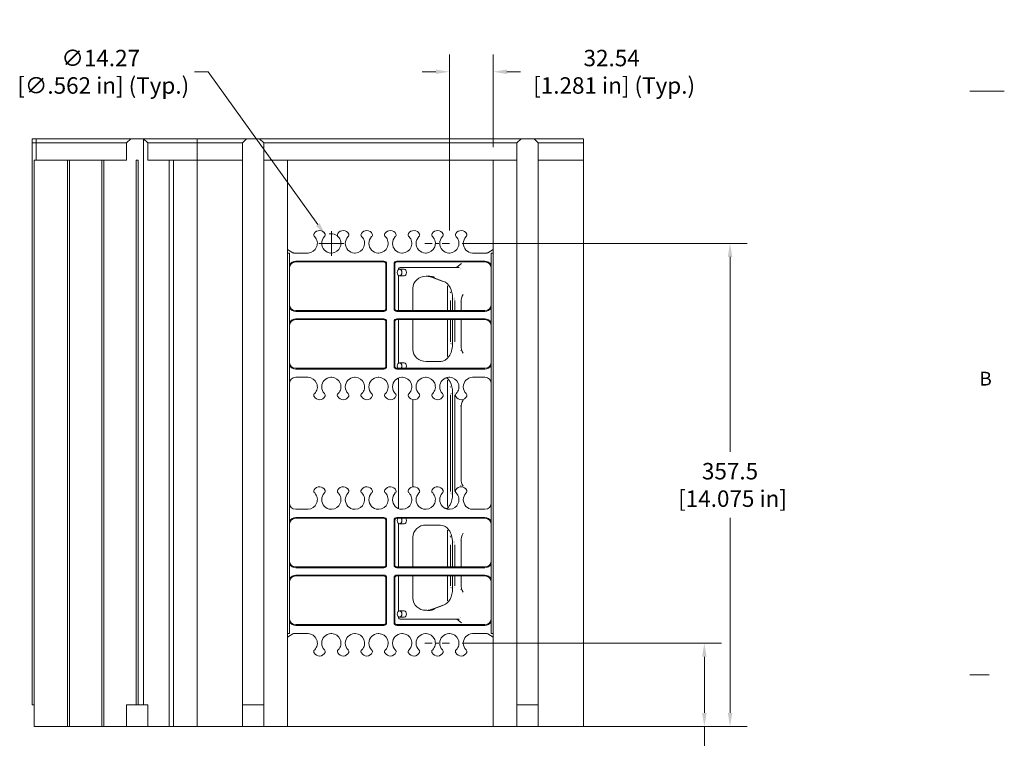
# Model space of a CAD drawing. Extents: x 2 to 86, y 1 to 67.
# Drawn here: x 57.3 to 86, y 15.1 to 36.1 of the extents above; entities that cross this region are included whole.
import ezdxf

# ---------------------------------------------------------------- set-up
doc = ezdxf.new("R2010")
doc.units = 0
doc.header["$LTSCALE"] = 4
doc.header["$MEASUREMENT"] = 0
doc.linetypes.add('CHAIN', pattern=[0.7087, 0.4724, -0.0591, 0.1181, -0.0591])
for name, color, linetype, lineweight in [('Center Mark(ANSI)', 7, 'Continuous', 18), ('Dimensions(ANSI)', 7, 'Continuous', 18), ('Sketch Geometry(ANSI)', 7, 'Continuous', 18), ('Symbols(ANSI)', 7, 'Continuous', 18), ('Visible Edges(ANSI)', 7, 'Continuous', 18)]:
    doc.layers.add(name, color=color, linetype=linetype, lineweight=lineweight)
doc.styles.add('Text Style6', font='ARIAL.TTF')
doc.styles.add('X . XX mm [in]', font='ARIAL.TTF')
doc.dimstyles.get("Standard").update_dxf_attribs({"dimscale": 4, "dimtxt": 0.12, "dimasz": 0.098425, "dimexe": 0.125197, "dimexo": 0.094094, "dimgap": 0.062992, "dimtad": 0, "dimtih": 1, "dimtoh": 1, "dimlfac": 25.4, "dimrnd": 1e-08, "dimdsep": 46, "dimtxsty": 'X . XX mm [in]', "dimcen": 0.09, "dimdle": 0.393701, "dimclrd": 7, "dimclre": 7, "dimclrt": 7, "dimadec": 1, "dimazin": 2, "dimtfac": 1.000656, "dimtofl": 0, "dimtmove": 0, "dimatfit": 3, "dimfxl": 0, "dimtolj": 1, "dimtzin": 0, "dimlwd": 0, "dimlwe": 0, "dimarcsym": 0})

# ---------------------------------------------------------------- blocks, each defined once
blk = doc.blocks.new('Borders Default Border')
at = {"layer": 'Sketch Geometry(ANSI)'}
blk.add_line((21.25, 4.25), (21.39, 4.25), dxfattribs=at)
at = {"layer": 'Sketch Geometry(ANSI)', "flags": 128}
blk.add_lwpolyline([(21.5, 8.5), (21.25, 8.5)], dxfattribs=at)
at = {"layer": 'Symbols(ANSI)', "color": 179, "insert": (21.3192, 6.325), "char_height": 0.1, "attachment_point": 7, "line_spacing_factor": 1.971808, "style": 'Text Style6'}
blk.add_mtext('B', dxfattribs=at)
blk = doc.blocks.new('*D42')
at = {"layer": 'Defpoints', "color": 0, "linetype": 'Continuous'}
for p in [(69.835, 17.917), (77.263, 17.917), (72.426, 15.492)]:
    blk.add_point(p, dxfattribs=at)
at = {"layer": 'Dimensions(ANSI)', "color": 7, "linetype": 'Continuous', "lineweight": 0}
for p, q in [((70.212, 17.917), (77.764, 17.917)), ((77.263, 17.524), (77.263, 15.886)), ((72.803, 15.492), (77.764, 15.492)), ((77.263, 15.492), (77.263, 13.073)), ((77.263, 13.073), (76.87, 13.073))]:
    blk.add_line(p, q, dxfattribs=at)
at = {"layer": 'Dimensions(ANSI)', "color": 7, "linetype": 'Continuous'}
for points in [[(77.198, 17.524), (77.329, 17.524), (77.263, 17.917)], [(77.198, 15.886), (77.329, 15.886), (77.263, 15.492)]]:
    blk.add_solid(points, dxfattribs=at)
at = {"layer": 'Dimensions(ANSI)', "color": 7, "linetype": 'Continuous', "lineweight": 5, "insert": (75.19, 13.073), "char_height": 0.48, "attachment_point": 5, "style": 'X . XX mm [in]'}
blk.add_mtext('\\A1;61.6\\P [2.425 in]', dxfattribs=at)
blk = doc.blocks.new('*D43')
at = {"layer": 'Defpoints', "color": 0, "linetype": 'Continuous'}
for p in [(69.835, 29.567), (78.011, 29.567), (72.426, 15.492)]:
    blk.add_point(p, dxfattribs=at)
at = {"layer": 'Dimensions(ANSI)', "color": 7, "linetype": 'Continuous', "lineweight": 0}
for p, q in [((70.212, 29.567), (78.512, 29.567)), ((78.011, 29.173), (78.011, 23.49)), ((78.011, 15.886), (78.011, 21.569)), ((72.803, 15.492), (78.512, 15.492))]:
    blk.add_line(p, q, dxfattribs=at)
at = {"layer": 'Dimensions(ANSI)', "color": 7, "linetype": 'Continuous'}
for points in [[(77.946, 29.173), (78.077, 29.173), (78.011, 29.567)], [(77.946, 15.886), (78.077, 15.886), (78.011, 15.492)]]:
    blk.add_solid(points, dxfattribs=at)
at = {"layer": 'Dimensions(ANSI)', "color": 7, "linetype": 'Continuous', "lineweight": 5, "insert": (78.011, 22.529), "char_height": 0.48, "attachment_point": 5, "style": 'X . XX mm [in]'}
blk.add_mtext('\\A1;357.5\\P [14.075 in]', dxfattribs=at)
blk = doc.blocks.new('*D44')
at = {"layer": 'Defpoints', "color": 0, "linetype": 'Continuous'}
for p in [(71.116, 34.567), (71.116, 31.992), (69.835, 29.567)]:
    blk.add_point(p, dxfattribs=at)
at = {"layer": 'Dimensions(ANSI)', "color": 7, "linetype": 'Continuous', "lineweight": 0}
for p, q in [((69.835, 29.943), (69.835, 35.068)), ((71.116, 32.368), (71.116, 35.068)), ((69.442, 34.567), (69.048, 34.567)), ((71.51, 34.567), (71.904, 34.567))]:
    blk.add_line(p, q, dxfattribs=at)
at = {"layer": 'Dimensions(ANSI)', "color": 7, "linetype": 'Continuous'}
for points in [[(69.442, 34.632), (69.442, 34.501), (69.835, 34.567)], [(71.51, 34.632), (71.51, 34.501), (71.116, 34.567)]]:
    blk.add_solid(points, dxfattribs=at)
at = {"layer": 'Dimensions(ANSI)', "color": 7, "linetype": 'Continuous', "lineweight": 5, "insert": (74.562, 34.567), "char_height": 0.48, "attachment_point": 5, "style": 'X . XX mm [in]'}
blk.add_mtext('\\A1;32.54\\P [1.281 in] (Typ.)', dxfattribs=at)
blk = doc.blocks.new('*D45')
at = {"layer": 'Defpoints', "color": 0, "linetype": 'Continuous'}
for p in [(66.234, 29.795), (66.562, 29.339)]:
    blk.add_point(p, dxfattribs=at)
at = {"layer": 'Dimensions(ANSI)', "color": 7, "linetype": 'Continuous', "lineweight": 0}
for p, q in [((62.414, 34.567), (62.807, 34.567)), ((62.807, 34.567), (66.004, 30.115)), ((66.398, 29.207), (66.398, 29.927)), ((66.038, 29.567), (66.758, 29.567))]:
    blk.add_line(p, q, dxfattribs=at)
at = {"layer": 'Dimensions(ANSI)', "color": 7, "linetype": 'Continuous'}
blk.add_solid([(66.058, 30.153), (65.951, 30.077), (66.234, 29.795)], dxfattribs=at)
at = {"layer": 'Dimensions(ANSI)', "color": 7, "linetype": 'Continuous', "lineweight": 5, "insert": (59.681, 34.567), "char_height": 0.48, "attachment_point": 5, "style": 'X . XX mm [in]'}
blk.add_mtext('\\A1;∅14.27\\P [∅.562 in] (Typ.)', dxfattribs=at)

msp = doc.modelspace()

# ---------------------------------------------------------------- linework, layer by layer
at = {"layer": 'Center Mark(ANSI)', "linetype": 'CHAIN', "ltscale": 0.108476}
for p, q in [((69.83525, 29.56681), (69.05346, 29.56681)), ((69.83525, 17.91734), (69.05346, 17.91734))]:
    msp.add_line(p, q, dxfattribs=at)
at = {"layer": 'Dimensions(ANSI)'}
msp.add_arc((66.39775, 29.56681), 0.281, 23.570607, 103.256697, dxfattribs=at)
at = {"layer": 'Visible Edges(ANSI)'}
for p, q in [((57.80377, 32.61707), (57.68127, 32.61707)), ((57.68127, 32.61707), (57.68127, 32.49207)), ((57.68127, 32.49207), (57.80377, 32.49207)), ((57.68127, 16.11707), (57.68127, 32.49207)), ((60.55377, 32.61707), (57.80377, 32.61707)), ((57.80377, 32.61707), (57.80377, 32.49207)), ((57.80377, 32.49207), (60.42877, 32.49207)), ((57.80377, 31.99207), (57.80377, 32.49207)), ((60.42877, 32.49207), (60.55377, 32.61707)), ((60.42877, 31.99207), (60.42877, 32.49207)), ((60.92877, 32.61707), (60.55377, 32.61707)), ((62.49127, 32.61707), (60.92877, 32.61707)), ((60.92877, 32.61707), (61.05377, 32.49207)), ((60.92877, 16.11707), (60.92877, 32.61707)), ((61.05377, 32.49207), (62.49127, 32.49207)), ((61.05377, 32.49207), (61.05377, 31.99207)), ((63.93127, 32.61707), (62.49127, 32.61707)), ((62.49127, 32.61707), (62.49127, 32.49207)), ((62.49127, 32.49207), (63.80627, 32.49207)), ((62.49127, 31.99207), (62.49127, 32.49207)), ((63.80627, 32.49207), (63.93127, 32.61707)), ((63.80627, 16.11707), (63.80627, 32.49207)), ((64.30627, 32.61707), (63.93127, 32.61707)), ((71.92627, 32.61707), (64.30627, 32.61707)), ((64.30627, 32.61707), (64.43127, 32.49207)), ((64.43127, 32.49207), (71.80127, 32.49207)), ((64.43127, 16.11707), (64.43127, 32.49207)), ((71.80127, 32.49207), (71.92627, 32.61707)), ((71.80127, 31.99207), (71.80127, 32.49207)), ((72.30127, 32.61707), (71.92627, 32.61707)), ((73.74127, 32.61707), (72.30127, 32.61707)), ((72.30127, 32.61707), (72.42627, 32.49207)), ((72.42627, 32.49207), (73.74127, 32.49207)), ((72.42627, 31.99207), (72.42627, 32.49207)), ((73.74127, 32.49207), (73.74127, 32.61707)), ((73.74127, 31.99207), (73.74127, 32.49207)), ((58.71002, 31.99207), (57.74127, 31.99207)), ((57.74127, 15.49207), (57.74127, 31.99207)), ((58.71002, 31.99207), (58.77252, 31.99207)), ((58.71002, 15.49207), (58.71002, 31.99207)), ((59.71002, 31.99207), (58.77252, 31.99207)), ((58.77252, 31.99207), (58.77252, 15.49207)), ((59.71002, 31.99207), (59.77252, 31.99207)), ((59.71002, 15.49207), (59.71002, 31.99207)), ((60.42877, 31.99207), (59.77252, 31.99207)), ((59.77252, 31.99207), (59.77252, 15.49207)), ((60.71002, 16.11707), (60.71002, 31.99207)), ((60.71002, 31.99207), (60.77252, 31.99207)), ((60.77252, 31.99207), (60.77252, 16.11707)), ((61.05377, 31.99207), (61.67877, 31.99207)), ((61.67877, 31.99207), (61.67877, 15.49207)), ((61.80377, 31.99207), (61.67877, 31.99207)), ((61.80377, 31.99207), (62.49127, 31.99207)), ((61.80377, 15.49207), (61.80377, 31.99207)), ((63.80627, 31.99207), (62.49127, 31.99207)), ((62.49127, 15.49207), (62.49127, 31.99207)), ((65.11627, 31.99207), (64.43127, 31.99207)), ((68.11627, 31.99207), (65.11627, 31.99207)), ((65.11627, 15.49207), (65.11627, 31.99207)), ((71.11627, 31.99207), (68.11627, 31.99207)), ((71.11627, 15.49207), (71.11627, 31.99207)), ((71.80127, 31.99207), (71.11627, 31.99207)), ((71.80127, 15.49207), (71.80127, 31.99207)), ((73.74127, 31.99207), (72.42627, 31.99207)), ((72.42627, 15.49207), (72.42627, 31.99207)), ((73.74127, 15.49207), (73.74127, 31.99207)), ((65.27974, 29.29406), (65.11627, 29.38816)), ((65.17627, 29.28606), (65.11627, 29.28606)), ((65.17627, 29.28606), (65.17627, 18.19809)), ((65.72114, 29.28606), (65.30967, 29.28606)), ((66.40864, 29.28606), (66.38588, 29.28606)), ((67.09614, 29.28606), (67.07338, 29.28606)), ((67.78364, 29.28606), (67.76088, 29.28606)), ((68.47114, 29.28606), (68.44838, 29.28606)), ((69.15864, 29.28606), (69.13588, 29.28606)), ((69.84614, 29.28606), (69.82338, 29.28606)), ((70.92286, 29.28606), (70.51088, 29.28606)), ((71.11627, 29.38816), (70.9528, 29.29406)), ((71.05627, 29.28606), (71.05627, 18.19809)), ((71.11627, 29.28606), (71.05627, 29.28606)), ((67.92633, 29.04908), (65.36377, 29.04908)), ((67.92633, 29.02606), (65.36377, 29.02606)), ((70.86877, 29.04908), (68.30621, 29.04908)), ((70.86877, 29.02606), (68.30621, 29.02606)), ((70.18633, 28.9771), (70.05396, 28.86903)), ((67.98633, 27.66606), (67.98633, 28.96606)), ((68.00935, 27.66606), (68.00935, 28.96606)), ((68.22319, 28.96606), (68.22319, 27.66606)), ((68.24621, 28.96606), (68.24621, 27.66606)), ((68.35861, 28.82707), (68.35861, 28.8023)), ((68.38623, 28.81082), (68.51882, 28.81082)), ((68.69559, 28.86707), (68.39861, 28.86707)), ((68.70121, 28.86707), (68.69559, 28.86707)), ((68.72239, 28.86707), (68.70121, 28.86707)), ((69.99932, 28.86707), (68.72239, 28.86707)), ((70.0992, 28.86707), (69.99932, 28.86707)), ((70.0505, 28.86707), (70.05396, 28.86903)), ((70.10482, 28.86707), (70.0992, 28.86707)), ((70.1244, 28.86707), (70.10482, 28.86707)), ((68.35861, 28.63185), (68.35861, 27.60606)), ((68.38623, 28.62332), (68.51882, 28.62332)), ((69.1802, 28.60887), (69.15867, 28.60887)), ((69.22067, 28.61388), (69.1802, 28.60887)), ((69.62483, 28.46463), (69.31774, 28.581)), ((69.32215, 28.57991), (69.36171, 28.57508)), ((69.4031, 28.57991), (69.36171, 28.57508)), ((69.66618, 28.4597), (69.36171, 28.57508)), ((68.77369, 28.25757), (68.77369, 27.60606)), ((69.78343, 28.33032), (69.78343, 27.60606)), ((69.86674, 27.89936), (69.86674, 27.60606)), ((69.92723, 27.60606), (69.92723, 27.97858)), ((69.99932, 27.60606), (69.99932, 27.89936)), ((70.17526, 27.85282), (70.17526, 27.60606)), ((65.36377, 27.60606), (67.92633, 27.60606)), ((65.36377, 27.58304), (67.92633, 27.58304)), ((68.30621, 27.60606), (70.86877, 27.60606)), ((68.30621, 27.58304), (70.86877, 27.58304)), ((67.92633, 27.36908), (65.36377, 27.36908)), ((67.92633, 27.34606), (65.36377, 27.34606)), ((67.98633, 25.98607), (67.98633, 27.28606)), ((68.00935, 25.98607), (68.00935, 27.28606)), ((68.22319, 27.28606), (68.22319, 25.98607)), ((68.24621, 27.28606), (68.24621, 25.98607)), ((70.86877, 27.36908), (68.30621, 27.36908)), ((70.86877, 27.34606), (68.30621, 27.34606)), ((68.35861, 27.34606), (68.35861, 26.0773)), ((68.77369, 27.34606), (68.77369, 26.47658)), ((69.78343, 27.34606), (69.78343, 26.27019)), ((69.86674, 27.34606), (69.86674, 26.70159)), ((69.92723, 26.62337), (69.92723, 27.34606)), ((69.99932, 26.70159), (69.99932, 27.34606)), ((70.17526, 27.34606), (70.17526, 26.59368)), ((69.15867, 26.12528), (69.57502, 26.12528)), ((65.36377, 25.92607), (67.92633, 25.92607)), ((65.36377, 25.90305), (67.92633, 25.90305)), ((68.30621, 25.92607), (70.86877, 25.92607)), ((68.30621, 25.90305), (70.86877, 25.90305)), ((68.38623, 26.08582), (68.51882, 26.08582)), ((65.36377, 25.66607), (65.72114, 25.66607)), ((66.38588, 25.66607), (66.40864, 25.66607)), ((67.07338, 25.66607), (67.09614, 25.66607)), ((67.76088, 25.66607), (67.78364, 25.66607)), ((68.35861, 25.6473), (68.35861, 21.83685)), ((68.44838, 25.66607), (68.47114, 25.66607)), ((69.13588, 25.66607), (69.15864, 25.66607)), ((69.78343, 25.58031), (69.78343, 21.90387)), ((69.82338, 25.66607), (69.84614, 25.66607)), ((70.51088, 25.66607), (70.86877, 25.66607)), ((68.77369, 25.01354), (68.77369, 22.4706)), ((69.86674, 25.14936), (69.86674, 22.33479)), ((69.92723, 22.25557), (69.92723, 25.22858)), ((69.99932, 22.33479), (69.99932, 25.14936)), ((70.17526, 24.77243), (70.17526, 22.71171)), ((65.72114, 21.81807), (65.36377, 21.81807)), ((66.40864, 21.81807), (66.38588, 21.81807)), ((67.09614, 21.81807), (67.07338, 21.81807)), ((67.78364, 21.81807), (67.76088, 21.81807)), ((68.47114, 21.81807), (68.44838, 21.81807)), ((69.15864, 21.81807), (69.13588, 21.81807)), ((69.84614, 21.81807), (69.82338, 21.81807)), ((70.86877, 21.81807), (70.51088, 21.81807)), ((67.92633, 21.5811), (65.36377, 21.5811)), ((67.92633, 21.55807), (65.36377, 21.55807)), ((70.86877, 21.5811), (68.30621, 21.5811)), ((70.86877, 21.55807), (68.30621, 21.55807)), ((67.98633, 20.19809), (67.98633, 21.49807)), ((68.00935, 20.19809), (68.00935, 21.49807)), ((68.22319, 21.49807), (68.22319, 20.19809)), ((68.24621, 21.49807), (68.24621, 20.19809)), ((68.35861, 21.40685), (68.35861, 20.13809)), ((68.38623, 21.39832), (68.51882, 21.39832)), ((69.57502, 21.35887), (69.15867, 21.35887)), ((68.77369, 21.00757), (68.77369, 20.13809)), ((69.78343, 21.21385), (69.78343, 20.13809)), ((69.86674, 20.78256), (69.86674, 20.13809)), ((69.92723, 20.13809), (69.92723, 20.86077)), ((69.99932, 20.13809), (69.99932, 20.78256)), ((70.17526, 20.89047), (70.17526, 20.13809)), ((65.36377, 20.13809), (67.92633, 20.13809)), ((65.36377, 20.11506), (67.92633, 20.11506)), ((68.30621, 20.13809), (70.86877, 20.13809)), ((68.30621, 20.11506), (70.86877, 20.11506)), ((67.92633, 19.90111), (65.36377, 19.90111)), ((67.92633, 19.87809), (65.36377, 19.87809)), ((67.98633, 18.51809), (67.98633, 19.81809)), ((68.00935, 18.51809), (68.00935, 19.81809)), ((68.22319, 19.81809), (68.22319, 18.51809)), ((68.24621, 19.81809), (68.24621, 18.51809)), ((70.86877, 19.90111), (68.30621, 19.90111)), ((70.86877, 19.87809), (68.30621, 19.87809)), ((68.35861, 19.87809), (68.35861, 18.8523)), ((68.77369, 19.87809), (68.77369, 19.22658)), ((69.78343, 19.87809), (69.78343, 19.15387)), ((69.86674, 19.87809), (69.86674, 19.58479)), ((69.92723, 19.50557), (69.92723, 19.87809)), ((69.99932, 19.58479), (69.99932, 19.87809)), ((70.17526, 19.87809), (70.17526, 19.63133)), ((69.31774, 18.90315), (69.62483, 19.01952)), ((69.36171, 18.90907), (69.66618, 19.02445)), ((68.35861, 18.68185), (68.35861, 18.65707)), ((68.38623, 18.86082), (68.51882, 18.86082)), ((68.38623, 18.67332), (68.51882, 18.67332)), ((69.15867, 18.87528), (69.1802, 18.87528)), ((69.22067, 18.87027), (69.1802, 18.87528)), ((69.32215, 18.90423), (69.36171, 18.90907)), ((69.4031, 18.90423), (69.36171, 18.90907)), ((70.16128, 18.65707), (70.16487, 18.65707)), ((65.36377, 18.45809), (67.92633, 18.45809)), ((65.36377, 18.43506), (67.92633, 18.43506)), ((68.30621, 18.45809), (70.86877, 18.45809)), ((68.30621, 18.43506), (70.86877, 18.43506)), ((68.39861, 18.61707), (68.69559, 18.61707)), ((68.69559, 18.61707), (68.70121, 18.61707)), ((68.70121, 18.61707), (68.72239, 18.61707)), ((68.72239, 18.61707), (69.99932, 18.61707)), ((69.99932, 18.61707), (70.0992, 18.61707)), ((70.05396, 18.61512), (70.05035, 18.61707)), ((70.05396, 18.61512), (70.18633, 18.50705)), ((70.0992, 18.61707), (70.10482, 18.61707)), ((70.10482, 18.61707), (70.1244, 18.61707)), ((65.11627, 18.19809), (65.17627, 18.19809)), ((65.11627, 18.09599), (65.27974, 18.19009)), ((65.30967, 18.19809), (65.72114, 18.19809)), ((66.38588, 18.19809), (66.40864, 18.19809)), ((67.07338, 18.19809), (67.09614, 18.19809)), ((67.76088, 18.19809), (67.78364, 18.19809)), ((68.44838, 18.19809), (68.47114, 18.19809)), ((69.13588, 18.19809), (69.15864, 18.19809)), ((69.82338, 18.19809), (69.84614, 18.19809)), ((70.51088, 18.19809), (70.92286, 18.19809)), ((70.9528, 18.19009), (71.11627, 18.09599)), ((71.05627, 18.19809), (71.11627, 18.19809)), ((57.68127, 16.11707), (57.74127, 16.11707)), ((60.42877, 16.11707), (60.71002, 16.11707)), ((60.42877, 15.49207), (60.42877, 16.11707)), ((60.77252, 16.11707), (60.71002, 16.11707)), ((60.77252, 16.11707), (60.92877, 16.11707)), ((61.05377, 16.11707), (60.92877, 16.11707)), ((61.05377, 15.49207), (61.05377, 16.11707)), ((63.80627, 16.11707), (64.43127, 16.11707)), ((63.80627, 15.49207), (63.80627, 16.11707)), ((64.43127, 15.49207), (64.43127, 16.11707)), ((71.80127, 16.11707), (72.42627, 16.11707)), ((57.74127, 15.49207), (58.71002, 15.49207)), ((58.77252, 15.49207), (58.71002, 15.49207)), ((58.77252, 15.49207), (59.71002, 15.49207)), ((59.77252, 15.49207), (59.71002, 15.49207)), ((59.77252, 15.49207), (60.42877, 15.49207)), ((61.05377, 15.49207), (60.42877, 15.49207)), ((61.67877, 15.49207), (61.05377, 15.49207)), ((61.67877, 15.49207), (61.80377, 15.49207)), ((62.49127, 15.49207), (61.80377, 15.49207)), ((62.49127, 15.49207), (63.80627, 15.49207)), ((64.43127, 15.49207), (63.80627, 15.49207)), ((64.43127, 15.49207), (65.11627, 15.49207)), ((65.11627, 15.49207), (68.11627, 15.49207)), ((68.11627, 15.49207), (71.11627, 15.49207)), ((71.11627, 15.49207), (71.80127, 15.49207)), ((72.42627, 15.49207), (71.80127, 15.49207)), ((72.42627, 15.49207), (73.74127, 15.49207))]:
    msp.add_line(p, q, dxfattribs=at)
at = {"layer": 'Visible Edges(ANSI)', "flags": 128}
for points in [[(69.31774, 28.581), (69.28896, 28.59096)], [(69.86663, 28.12465), (69.8596, 28.15525)], [(69.86674, 27.89936), (69.86685, 27.89615)], [(69.88403, 27.94712), (69.88428, 27.9486)], [(69.97124, 27.98242), (69.97156, 27.98097)], [(69.97873, 27.94706), (69.97946, 27.94363)], [(70.16382, 27.8602), (70.16374, 27.8662)], [(69.99932, 26.70159), (69.99919, 26.70479)], [(69.88402, 26.65379), (69.8834, 26.65723)], [(69.8903, 26.61837), (69.89004, 26.61982)], [(69.97872, 26.65373), (69.97842, 26.65225)], [(70.17284, 26.44639), (70.17209, 26.45193)], [(69.58977, 26.12571), (69.61285, 26.1319)], [(69.86663, 25.37466), (69.8621, 25.39512)], [(69.86674, 25.14936), (69.86685, 25.14615)], [(69.88403, 25.19712), (69.88428, 25.1986)], [(69.97124, 25.23242), (69.97156, 25.23097)], [(69.97873, 25.19706), (69.97946, 25.19363)], [(70.16382, 24.82722), (70.16374, 24.83336)], [(70.17284, 22.51352), (70.17205, 22.51916)], [(69.88402, 22.28709), (69.8834, 22.29052)], [(69.8903, 22.25173), (69.89004, 22.25317)], [(69.97872, 22.28703), (69.97841, 22.28555)], [(69.99932, 22.33479), (69.99919, 22.338)], [(69.72965, 21.83842), (69.74151, 21.85063)], [(69.86661, 21.00772), (69.85879, 21.04165)], [(69.86674, 20.78256), (69.86685, 20.77936)], [(69.88403, 20.83042), (69.88428, 20.8319)], [(69.97124, 20.86578), (69.97156, 20.86433)], [(69.97873, 20.83036), (69.97946, 20.82692)], [(70.16382, 20.89786), (70.16374, 20.90386)], [(69.88402, 19.53709), (69.8834, 19.54052)], [(69.8903, 19.50173), (69.89004, 19.50317)], [(69.97872, 19.53703), (69.97841, 19.53555)], [(69.99932, 19.58479), (69.99919, 19.588)], [(70.17284, 19.48404), (70.17209, 19.48958)], [(69.62555, 19.01977), (69.64591, 19.02857)], [(69.20139, 18.87409), (69.23071, 18.87865)]]:
    msp.add_lwpolyline(points, dxfattribs=at)
at = {"layer": 'Visible Edges(ANSI)'}
for centre, radius, start, end in [((65.94677, 29.81307), 0.062, 141.75476, 236.313529), ((66.05377, 29.76112), 0.18, 25.166961, 149.878162), ((66.15977, 29.81307), 0.062, 307.176617, 23.37148), ((66.63427, 29.81307), 0.062, 141.75476, 236.313529), ((66.74127, 29.76112), 0.18, 25.166961, 149.878162), ((66.84727, 29.81307), 0.062, 307.176617, 23.37148), ((67.32177, 29.81307), 0.062, 141.75476, 180), ((67.42877, 29.76112), 0.18, 25.166961, 149.878162), ((67.53477, 29.81307), 0.062, 307.176617, 23.37148), ((68.00927, 29.81307), 0.062, 141.75476, 236.313529), ((68.11627, 29.76112), 0.18, 25.166961, 149.878162), ((68.22227, 29.81307), 0.062, 307.176617, 23.37148), ((68.69677, 29.81307), 0.062, 141.75476, 236.313529), ((68.80377, 29.76112), 0.18, 25.166961, 149.878162), ((68.90977, 29.81307), 0.062, 307.176617, 23.37148), ((69.38427, 29.81307), 0.062, 141.75476, 236.313529), ((69.49127, 29.76112), 0.18, 25.166961, 149.878162), ((69.59727, 29.81307), 0.062, 307.176617, 23.371479), ((70.07177, 29.81307), 0.062, 141.75476, 236.313529), ((70.17877, 29.76112), 0.18, 25.166961, 149.878162), ((70.28477, 29.81307), 0.062, 307.176617, 23.371479), ((65.70977, 29.56681), 0.28098, 272.319591, 43.855333), ((66.39775, 29.56681), 0.281, 135.526482, 180), ((66.39775, 29.56681), 0.281, 180, 267.578814), ((66.39727, 29.56681), 0.28098, 272.319591, 43.855333), ((67.08525, 29.56681), 0.281, 135.526482, 180), ((67.08525, 29.56681), 0.281, 180, 267.578813), ((67.08477, 29.56681), 0.28098, 272.319591, 43.855333), ((67.32177, 29.81307), 0.062, 180, 236.313529), ((67.77275, 29.56681), 0.281, 135.526482, 180), ((67.77275, 29.56681), 0.281, 180, 267.578814), ((67.77227, 29.56681), 0.28098, 272.319591, 43.855333), ((68.46025, 29.56681), 0.281, 135.526482, 180), ((68.46025, 29.56681), 0.281, 180, 267.578814), ((68.45977, 29.56681), 0.28098, 272.319591, 43.855333), ((69.14775, 29.56681), 0.281, 135.526482, 180), ((69.14775, 29.56681), 0.281, 180, 267.578814), ((69.14727, 29.56681), 0.28098, 272.319591, 43.855333), ((69.83525, 29.56681), 0.281, 135.526482, 180), ((69.83525, 29.56681), 0.281, 180, 267.578814), ((69.83477, 29.56681), 0.28098, 272.319591, 43.855333), ((70.52275, 29.56681), 0.281, 135.526482, 180), ((70.52275, 29.56681), 0.281, 180, 267.578813), ((65.30967, 29.34606), 0.06, 240.073788, 270), ((70.92286, 29.34606), 0.06, 270.000001, 299.926214), ((65.36377, 28.83856), 0.21052, 90, 152.954134), ((65.36377, 28.83856), 0.1875, 90, 180), ((67.92633, 28.96606), 0.08302, 0, 90), ((67.92633, 28.96606), 0.06, 0, 90), ((68.30621, 28.96606), 0.08302, 90, 180), ((68.30621, 28.96606), 0.06, 90, 180), ((70.86877, 28.83856), 0.21052, 27.045866, 90), ((70.86877, 28.83856), 0.1875, 0, 90), ((68.39861, 28.82707), 0.04, 90, 180), ((65.36377, 27.79356), 0.1875, 180, 270), ((65.36377, 27.79356), 0.21052, 207.045866, 270), ((67.92633, 27.66606), 0.08302, 270, 0), ((67.92633, 27.66606), 0.06, 270, 0), ((68.30621, 27.66606), 0.08302, 180, 270), ((68.30621, 27.66606), 0.06, 180, 270), ((70.86877, 27.79356), 0.1875, 270, 0), ((70.86877, 27.79356), 0.21052, 270, 332.954134), ((65.36377, 27.15856), 0.21052, 90, 152.954134), ((65.36377, 27.15856), 0.1875, 90, 180), ((67.92633, 27.28606), 0.08302, 0, 90), ((67.92633, 27.28606), 0.06, 0, 90), ((68.30621, 27.28606), 0.08302, 90, 180), ((68.30621, 27.28606), 0.06, 90, 180), ((70.86877, 27.15856), 0.21052, 27.045866, 90), ((70.86877, 27.15856), 0.1875, 0, 90), ((65.36377, 26.11357), 0.1875, 180, 270), ((70.86877, 26.11357), 0.1875, 270, 0), ((65.36377, 26.11357), 0.21052, 207.045866, 270), ((67.92633, 25.98607), 0.08302, 270, 0), ((67.92633, 25.98607), 0.06, 270, 0), ((68.30621, 25.98607), 0.08302, 180, 270), ((68.30621, 25.98607), 0.06, 180, 270), ((70.86877, 26.11357), 0.21052, 270, 332.954134), ((65.36377, 25.47857), 0.1875, 90, 180), ((65.70977, 25.38532), 0.28098, 316.144667, 87.680409), ((66.39775, 25.38532), 0.281, 92.421186, 180), ((66.39727, 25.38532), 0.28098, 316.144667, 87.680409), ((67.08525, 25.38532), 0.281, 92.421186, 180), ((67.08477, 25.38532), 0.28098, 316.144667, 87.680409), ((67.77275, 25.38532), 0.281, 92.421186, 180), ((67.77227, 25.38532), 0.28098, 316.144667, 87.680409), ((68.46025, 25.38532), 0.281, 92.421186, 180), ((68.45977, 25.38532), 0.28098, 316.144667, 87.680409), ((69.14775, 25.38532), 0.281, 92.421186, 180), ((69.14727, 25.38532), 0.28098, 316.144667, 87.680409), ((69.83525, 25.38532), 0.281, 92.421186, 180), ((69.83477, 25.38532), 0.28098, 316.144667, 87.680409), ((70.52275, 25.38532), 0.281, 92.421186, 180), ((70.86877, 25.47857), 0.1875, 0, 90), ((66.39775, 25.38532), 0.281, 180, 224.473518), ((67.08525, 25.38532), 0.281, 180, 224.473518), ((67.77275, 25.38532), 0.281, 180, 224.473518), ((68.46025, 25.38532), 0.281, 180, 224.473518), ((69.14775, 25.38532), 0.281, 180, 224.473518), ((69.83525, 25.38532), 0.281, 180, 224.473518), ((70.52275, 25.38532), 0.281, 180, 224.473518), ((65.94677, 25.13906), 0.062, 123.686471, 180), ((65.94677, 25.13906), 0.062, 180, 218.24524), ((66.05377, 25.19101), 0.18, 210.121838, 334.833039), ((66.15977, 25.13906), 0.062, 336.628521, 52.823383), ((66.63427, 25.13906), 0.062, 123.686471, 180), ((66.63427, 25.13906), 0.062, 180, 218.24524), ((66.74127, 25.19101), 0.18, 210.121838, 334.83304), ((66.84727, 25.13906), 0.062, 336.628521, 52.823383), ((67.32177, 25.13906), 0.062, 123.686471, 218.24524), ((67.42877, 25.19101), 0.18, 210.121838, 334.833039), ((67.53477, 25.13906), 0.062, 336.628521, 52.823383), ((68.00927, 25.13906), 0.062, 123.686471, 218.24524), ((68.11627, 25.19101), 0.18, 210.121838, 334.833039), ((68.22227, 25.13906), 0.062, 336.628521, 52.823383), ((68.69677, 25.13906), 0.062, 123.686471, 218.24524), ((68.80377, 25.19101), 0.18, 210.121838, 334.833039), ((68.90977, 25.13906), 0.062, 336.628521, 52.823383), ((69.38427, 25.13906), 0.062, 123.686471, 218.24524), ((69.49127, 25.19101), 0.18, 210.121838, 334.833039), ((69.59727, 25.13906), 0.062, 336.628521, 52.823383), ((70.07177, 25.13906), 0.062, 123.686471, 218.24524), ((70.17877, 25.19101), 0.18, 210.121838, 334.833039), ((70.28477, 25.13906), 0.062, 336.628521, 52.823383), ((65.94677, 22.34509), 0.062, 141.75476, 180), ((66.05377, 22.29313), 0.18, 25.166961, 149.878162), ((66.63427, 22.34509), 0.062, 141.75476, 236.313529), ((66.74127, 22.29313), 0.18, 25.166961, 149.878162), ((67.32177, 22.34509), 0.062, 141.75476, 236.313529), ((67.42877, 22.29313), 0.18, 25.166961, 149.878162), ((68.00927, 22.34509), 0.062, 141.75476, 236.313529), ((68.11627, 22.29313), 0.18, 25.166961, 149.878162), ((68.69677, 22.34509), 0.062, 141.75476, 236.313529), ((68.80377, 22.29313), 0.18, 25.166961, 149.878162), ((69.38427, 22.34509), 0.062, 141.75476, 180), ((69.49127, 22.29313), 0.18, 25.166961, 149.878162), ((70.07177, 22.34509), 0.062, 141.75476, 180), ((70.17877, 22.29313), 0.18, 25.166961, 149.878162), ((65.70977, 22.09882), 0.28098, 272.319591, 43.855333), ((65.94677, 22.34509), 0.062, 180, 236.313529), ((66.39775, 22.09882), 0.281, 135.526482, 180), ((66.39775, 22.09882), 0.281, 180, 267.578814), ((66.15977, 22.34509), 0.062, 307.176617, 23.37148), ((66.39727, 22.09882), 0.28098, 272.319591, 43.855333), ((67.08525, 22.09882), 0.281, 135.526482, 180), ((67.08525, 22.09882), 0.281, 180, 267.578814), ((66.84727, 22.34509), 0.062, 307.176617, 23.37148), ((67.08477, 22.09882), 0.28098, 272.319591, 43.855333), ((67.77275, 22.09882), 0.281, 135.526482, 180), ((67.77275, 22.09882), 0.281, 180, 267.578814), ((67.53477, 22.34509), 0.062, 307.176617, 23.37148), ((67.77227, 22.09882), 0.28098, 272.319591, 43.855333), ((68.46025, 22.09882), 0.281, 135.526482, 180), ((68.46025, 22.09882), 0.281, 180, 267.578814), ((68.22227, 22.34509), 0.062, 307.176618, 23.371479), ((68.45977, 22.09882), 0.28098, 272.319591, 43.855333), ((69.14775, 22.09882), 0.281, 135.526482, 180), ((69.14775, 22.09882), 0.281, 180, 267.578814), ((68.90977, 22.34509), 0.062, 307.176617, 23.37148), ((69.14727, 22.09882), 0.28098, 272.319591, 43.855333), ((69.38427, 22.34509), 0.062, 180, 236.313529), ((69.83525, 22.09882), 0.281, 135.526482, 180), ((69.83525, 22.09882), 0.281, 180, 267.578814), ((69.59727, 22.34509), 0.062, 307.176618, 23.371479), ((69.83477, 22.09882), 0.28098, 272.319591, 43.855333), ((70.07177, 22.34509), 0.062, 180, 236.313529), ((70.52275, 22.09882), 0.281, 135.526482, 180), ((70.52275, 22.09882), 0.281, 180, 267.578814), ((70.28477, 22.34509), 0.062, 307.176618, 23.371479), ((65.36377, 22.00557), 0.1875, 180, 270), ((70.86877, 22.00557), 0.1875, 270, 0), ((65.36377, 21.37057), 0.21052, 90, 152.954134), ((65.36377, 21.37057), 0.1875, 90, 180), ((67.92633, 21.49807), 0.08302, 0, 90), ((67.92633, 21.49807), 0.06, 0, 90), ((68.30621, 21.49807), 0.08302, 90, 180), ((68.30621, 21.49807), 0.06, 90, 180), ((70.86877, 21.37057), 0.21052, 27.045866, 90), ((70.86877, 21.37057), 0.1875, 0, 90), ((65.36377, 20.32559), 0.1875, 180, 270), ((65.36377, 20.32559), 0.21052, 207.045866, 270), ((67.92633, 20.19809), 0.08302, 270, 0), ((67.92633, 20.19809), 0.06, 270, 0), ((68.30621, 20.19809), 0.08302, 180, 270), ((68.30621, 20.19809), 0.06, 180, 270), ((70.86877, 20.32559), 0.1875, 270, 0), ((70.86877, 20.32559), 0.21052, 270, 332.954134), ((65.36377, 19.69059), 0.21052, 90, 152.954134), ((65.36377, 19.69059), 0.1875, 90, 180), ((67.92633, 19.81809), 0.08302, 0, 90), ((67.92633, 19.81809), 0.06, 0, 90), ((68.30621, 19.81809), 0.08302, 90, 180), ((68.30621, 19.81809), 0.06, 90, 180), ((70.86877, 19.69059), 0.21052, 27.045866, 90), ((70.86877, 19.69059), 0.1875, 0, 90), ((65.36377, 18.64559), 0.1875, 180, 270), ((68.39861, 18.65707), 0.04, 180, 270), ((70.86877, 18.64559), 0.1875, 270, 0), ((65.36377, 18.64559), 0.21052, 207.045866, 270), ((67.92633, 18.51809), 0.08302, 270, 0), ((67.92633, 18.51809), 0.06, 270, 0), ((68.30621, 18.51809), 0.08302, 180, 270), ((68.30621, 18.51809), 0.06, 180, 270), ((70.86877, 18.64559), 0.21052, 270, 332.954134), ((65.30967, 18.13809), 0.06, 90, 119.926213), ((65.70977, 17.91734), 0.28098, 316.144667, 87.680409), ((66.39775, 17.91734), 0.281, 92.421186, 180), ((66.39727, 17.91734), 0.28098, 316.144667, 87.680409), ((67.08525, 17.91734), 0.281, 92.421186, 180), ((67.08477, 17.91734), 0.28098, 316.144667, 87.680409), ((67.77275, 17.91734), 0.281, 92.421186, 180), ((67.77227, 17.91734), 0.28098, 316.144667, 87.680409), ((68.46025, 17.91734), 0.281, 92.421186, 180), ((68.45977, 17.91734), 0.28098, 316.144667, 87.680409), ((69.14775, 17.91734), 0.281, 92.421186, 180), ((69.14727, 17.91734), 0.28098, 316.144667, 87.680409), ((69.83525, 17.91734), 0.281, 92.421186, 180), ((69.83477, 17.91734), 0.28098, 316.144667, 87.680409), ((70.52275, 17.91734), 0.281, 92.421186, 180), ((70.92286, 18.13809), 0.06, 60.073786, 89.999999), ((66.39775, 17.91734), 0.281, 180, 224.473518), ((67.08525, 17.91734), 0.281, 180, 224.473518), ((67.77275, 17.91734), 0.281, 180, 224.473518), ((68.46025, 17.91734), 0.281, 180, 224.473518), ((69.14775, 17.91734), 0.281, 180, 224.473518), ((69.83525, 17.91734), 0.281, 180, 224.473518), ((70.52275, 17.91734), 0.281, 180, 224.473518), ((65.94677, 17.67107), 0.062, 123.686471, 180), ((65.94677, 17.67107), 0.062, 180, 218.24524), ((66.05377, 17.72303), 0.18, 210.121838, 334.833039), ((66.15977, 17.67107), 0.062, 336.628521, 52.823383), ((66.63427, 17.67107), 0.062, 123.686471, 218.24524), ((66.74127, 17.72303), 0.18, 210.121838, 334.833039), ((66.84727, 17.67107), 0.062, 336.62852, 52.823383), ((67.32177, 17.67107), 0.062, 123.686471, 180), ((67.32177, 17.67107), 0.062, 180, 218.24524), ((67.42877, 17.72303), 0.18, 210.121838, 334.833039), ((67.53477, 17.67107), 0.062, 336.628521, 52.823383), ((68.00927, 17.67107), 0.062, 123.686471, 180), ((68.00927, 17.67107), 0.062, 180, 218.24524), ((68.11627, 17.72303), 0.18, 210.121838, 334.833039), ((68.22227, 17.67107), 0.062, 336.628521, 52.823383), ((68.69677, 17.67107), 0.062, 123.686471, 180.000001), ((68.69677, 17.67107), 0.062, 180, 218.24524), ((68.80377, 17.72303), 0.18, 210.121838, 334.833039), ((68.90977, 17.67107), 0.062, 336.628521, 52.823383), ((69.38427, 17.67107), 0.062, 123.686471, 180), ((69.38427, 17.67107), 0.062, 180, 218.24524), ((69.49127, 17.72303), 0.18, 210.121838, 334.833039), ((69.59727, 17.67107), 0.062, 336.628521, 52.823383), ((70.07177, 17.67107), 0.062, 123.686471, 180), ((70.07177, 17.67107), 0.062, 180, 218.24524), ((70.17877, 17.72303), 0.18, 210.121838, 334.833039), ((70.28477, 17.67107), 0.062, 336.62852, 52.823383)]:
    msp.add_arc(centre, radius, start, end, dxfattribs=at)
for centre, major_axis, ratio, start_param, end_param in [((68.38623, 28.71707), (0, 0.09375), 0.70710678, 4.71238898, 7.85398163), ((68.38623, 28.71707), (0, -0.09375), 0.70710678, 4.71238898, 7.85398163), ((68.51882, 28.71707), (0, 0.09375), 0.70710678, 4.71238898, 6.28318531), ((68.51882, 28.71707), (0, -0.09375), 0.70710678, 0, 1.57079633), ((69.8869, 28.79243), (0.19447, 0.07552), 0.13574091, 0.33626805, 0.36662047), ((70.10864, 28.82707), (0.0301, 0.03513), 0.63536876, 0.46818166, 0.49853409), ((70.11312, 28.82707), (0.04816, 0), 0.83061236, 0, 0.02738552), ((70.08484, 28.82707), (0.08801, 0), 0.90903896, 0, 0.02738552), ((69.18621, 28.23244), (-0.39613, 0.12895), 0.89276955, 5.81402365, 6.56601437), ((69.18621, 28.23244), (-0.39613, 0.12895), 0.89276955, 5.06203292, 5.81402365), ((69.13973, 27.61707), (0, 0.99681), 0.70710678, 6.15228561, 6.20404185), ((69.22067, 27.61707), (0, 0.99681), 0.70710678, 6.15228561, 6.28318531), ((69.13973, 27.61707), (0, 0.99681), 0.70710678, 6.02138592, 6.15228561), ((69.22067, 27.61707), (0, 0.99681), 0.70710678, 6.02138592, 6.15228561), ((69.57233, 27.97565), (0.00416, 0.50112), 0.70817738, 5.37568235, 6.02726425), ((69.57233, 27.97565), (0.00416, 0.50112), 0.70817738, 4.72410061, 5.37568235), ((70.72529, 27.81931), (-0.52818, 0.17194), 0.89276955, 6.08533044, 6.56601437), ((69.18621, 26.50171), (-0.39613, -0.12895), 0.89276955, 6.00035624, 6.75234697), ((69.57233, 26.62719), (-0.00539, 0.5019), 0.70704559, 3.91559827, 4.69719834), ((70.72529, 26.62719), (-0.52818, -0.17194), 0.89276955, 6.00035624, 6.48104017), ((69.18621, 26.50171), (-0.39613, -0.12895), 0.89276955, 0.46916166, 1.22115239), ((69.57233, 26.62719), (-0.00539, 0.5019), 0.70704559, 3.13399821, 3.91559827), ((68.38623, 25.99207), (0, 0.09375), 0.70710678, 4.71238898, 7.85398163), ((68.38623, 25.99207), (0, 0.09375), 0.70710678, 1.57079633, 2.35181043), ((68.38623, 25.99207), (0, -0.09375), 0.70710678, 0.78978222, 1.57079633), ((68.51882, 25.99207), (0, 0.09375), 0.70710678, 4.71238898, 6.28318531), ((68.51882, 25.99207), (0, -0.09375), 0.70710678, 0.78978222, 1.57079633), ((69.57233, 25.22565), (0.00416, 0.50112), 0.70817738, 5.37568243, 5.7479453), ((69.57233, 25.22565), (0.00416, 0.50112), 0.70817738, 4.72410061, 5.37568243), ((70.72529, 24.52379), (-0.43558, 0.52774), 0.63642838, 0.17617776, 0.6568617), ((70.72529, 22.96036), (-0.43558, -0.52774), 0.63642838, 5.62632361, 6.10700754), ((69.57233, 22.2585), (-0.00416, 0.50112), 0.70817738, 4.04909553, 4.70067735), ((69.57233, 22.2585), (-0.00416, 0.50112), 0.70817738, 3.67683266, 4.04909553), ((68.38623, 21.49207), (0, 0.09375), 0.70710678, 0.78978222, 1.57079633), ((68.38623, 21.49207), (0, -0.09375), 0.70710678, 1.57079633, 2.35181043), ((68.51882, 21.49207), (0, -0.09375), 0.70710678, 1.57079633, 2.35181043), ((68.38623, 21.49207), (0, -0.09375), 0.70710678, 4.71238898, 7.85398163), ((68.51882, 21.49207), (0, -0.09375), 0.70710678, 0, 1.57079633), ((69.18621, 20.98244), (-0.39613, 0.12895), 0.89276955, 5.81402365, 6.56601437), ((69.18621, 20.98244), (-0.39613, 0.12895), 0.89276955, 5.06203292, 5.81402365), ((69.57233, 20.85696), (0.00539, 0.5019), 0.70704559, 5.50917969, 6.29077975), ((69.57233, 20.85696), (0.00539, 0.5019), 0.70704559, 4.72757962, 5.50917969), ((70.72529, 20.85696), (-0.52818, 0.17194), 0.89276955, 6.08533044, 6.56601437), ((69.57233, 19.5085), (-0.00416, 0.50112), 0.70817738, 4.04909549, 4.70067735), ((70.72529, 19.66484), (-0.52818, -0.17194), 0.89276955, 6.00035624, 6.48104017), ((69.18621, 19.25171), (-0.39613, -0.12895), 0.89276955, 6.00035624, 6.75234697), ((69.18621, 19.25171), (-0.39613, -0.12895), 0.89276955, 0.46916166, 1.22115239), ((69.57233, 19.5085), (-0.00416, 0.50112), 0.70817738, 3.39751371, 4.04909549), ((68.38623, 18.76707), (0, 0.09375), 0.70710678, 4.71238898, 7.85398163), ((68.38623, 18.76707), (0, -0.09375), 0.70710678, 4.71238898, 7.85398163), ((68.51882, 18.76707), (0, 0.09375), 0.70710678, 4.71238898, 6.28318531), ((68.51882, 18.76707), (0, -0.09375), 0.70710678, 0, 1.57079633), ((69.13973, 19.86707), (0, -0.99681), 0.70710678, 0.07914346, 0.13089969), ((69.22067, 19.86707), (0, -0.99681), 0.70710678, 0, 0.13089969), ((69.13973, 19.86707), (0, -0.99681), 0.70710678, 0.13089969, 0.26179939), ((69.22067, 19.86707), (0, -0.99681), 0.70710678, 0.13089969, 0.26179939), ((70.11312, 18.65707), (0.04816, 0), 0.83061236, 6.25579979, 6.28318531), ((70.08484, 18.65707), (0.08801, 0), 0.90903896, 6.25579979, 6.28318531), ((70.12278, 18.69171), (0.05194, -0.06828), 0.80272261, 5.73495734, 5.76530976)]:
    msp.add_ellipse(centre, major_axis=major_axis, ratio=ratio, start_param=start_param, end_param=end_param, dxfattribs=at)

# ---------------------------------------------------------------- block references
at = {"xscale": 4, "yscale": 4, "zscale": 4}
msp.add_blockref('Borders Default Border', (0, 0), dxfattribs=at)

# ---------------------------------------------------------------- dimensions: what is measured, and where the dimension line sits
at = {"layer": 'Dimensions(ANSI)', "color": 7, "linetype": 'Continuous', "lineweight": 5}
dim = msp.add_diameter_dim_2p(p1=(66.56165, 29.33856), p2=(66.23385, 29.79506), text='<> (Typ.)', dimstyle='Standard', override={"dimdec": 2, "dimlfac": 25.4, "dimpost": '\\X', "dimtp": 0, "dimtm": 0, "dimtdec": 2}, dxfattribs=at)
dim.commit()
dim.dimension.update_dxf_attribs({"geometry": '*D45', "text_midpoint": (59.68114, 34.56688), "dimtype": 163})
dim = msp.add_linear_dim(base=(71.11627, 34.56688), p1=(69.83525, 29.56681), p2=(71.11627, 31.99207), angle=180, text='<> (Typ.)', dimstyle='Standard', override={"dimdec": 2, "dimlfac": 25.4, "dimpost": '\\X', "dimtp": 0, "dimtm": 0, "dimtdec": 2}, dxfattribs=at)
dim.commit()
dim.dimension.update_dxf_attribs({"geometry": '*D44', "text_midpoint": (74.56186, 34.56688), "dimtype": 160})
for base, p2, override, picture, middle in [((78.01147, 29.56681), (69.83525, 29.56681), {"dimdec": 2, "dimlfac": 25.4, "dimpost": '\\X', "dimtp": 0, "dimtm": 0, "dimtdec": 2, "dimtmove": 1}, '*D43', (78.01147, 22.52944)), ((77.2633, 17.91734), (69.83525, 17.91734), {"dimdec": 2, "dimlfac": 25.4, "dimpost": '\\X', "dimtp": 0, "dimtm": 0, "dimtdec": 2}, '*D42', (75.18958, 13.0729))]:
    dim = msp.add_linear_dim(base=base, p1=(72.42627, 15.49207), p2=p2, angle=90, dimstyle='Standard', override=override, dxfattribs=at)
    dim.commit()
    dim.dimension.update_dxf_attribs({"geometry": picture, "text_midpoint": middle, "dimtype": 160})

doc.saveas('drawing.dxf')
